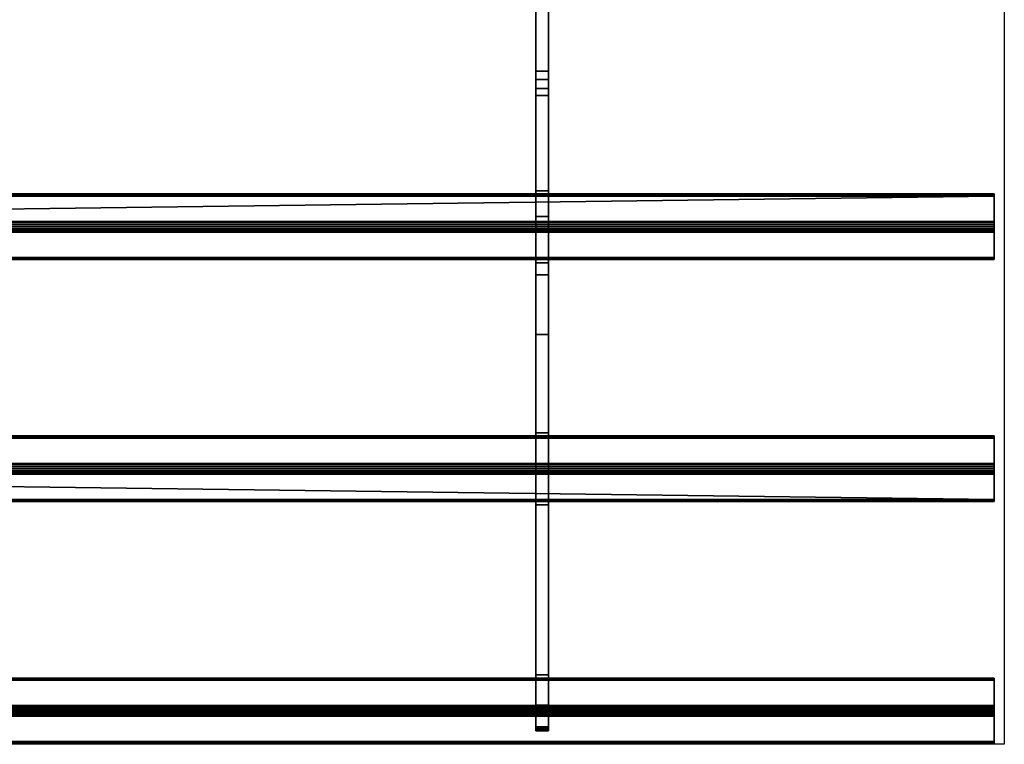
# Model space of a CAD drawing. Extents: x -19 to 789, y -915 to 277.
# Drawn here: x 383 to 770, y -915 to -631 of the extents above; entities that cross this region are included whole.
import ezdxf

# ---------------------------------------------------------------- set-up
doc = ezdxf.new("R2010")
doc.units = 0
doc.layers.add('IQ_200_3D', color=1, linetype='Continuous')
doc.layers.add('IQ_204_2D', color=7, linetype='Continuous')

msp = doc.modelspace()

# ---------------------------------------------------------------- linework, layer by layer
at = {"layer": 'IQ_204_2D'}
for p, q in [((770, -620), (770, -915)), ((770, -915), (0, -915))]:
    msp.add_line(p, q, dxfattribs=at)

# ---------------------------------------------------------------- meshes
at = {"layer": 'IQ_200_3D'}
mesh = msp.add_polyface(dxfattribs=at)
corners = [(586, -616, 832.7), (586, -616, 770.12), (586, -619.68, 770.12), (586, -660.29, 785.32), (586, -707.86, 802.99), (586, -730.66, 809.22), (586, -754.21, 811.32), (586, -899.65, 811.32), (586, -900.94, 811.49), (586, -902.14, 811.99), (586, -903.18, 812.78), (586, -908.21, 817.81), (586, -908.84, 818.57), (586, -909.3, 819.43), (586, -909.59, 820.37), (586, -909.69, 821.35), (586, -909.69, 828.01), (586, -901.86, 820.18), (586, -887.72, 834.32), (586, -821, 834.32), (586, -806.86, 820.18), (586, -792.72, 834.32), (586, -726, 834.32), (586, -711.86, 820.18), (586, -697.72, 834.32), (586, -657.52, 834.32), (586, -654.08, 833.91), (586, -650.84, 832.7)]
mesh.append_faces([[corners[k] for k in face] for face in [(17, 14, 15, 16)]], dxfattribs={"vtx0": -1})
mesh.append_faces([[corners[k] for k in face] for face in [(21, 6, 20)]], dxfattribs={"vtx0": -1, "vtx1": -1})
mesh.append_faces([[corners[k] for k in face] for face in [(20, 6, 7), (6, 21, 22, 5), (3, 27, 0, 2), (5, 22, 23, 4)]], dxfattribs={"vtx0": -1, "vtx2": -1})
mesh.append_faces([[corners[k] for k in face] for face in [(7, 18, 19, 20)]], dxfattribs={"vtx0": -1, "vtx3": -1})
mesh.append_faces([[corners[k] for k in face] for face in [(1, 2, 0)]], dxfattribs={"vtx1": -1})
mesh.append_faces([[corners[k] for k in face] for face in [(13, 14, 17, 12), (11, 12, 17, 10), (9, 10, 17, 8), (23, 24, 4)]], dxfattribs={"vtx1": -1, "vtx2": -1})
mesh.append_faces([[corners[k] for k in face] for face in [(17, 18, 7, 8), (24, 25, 3, 4)]], dxfattribs={"vtx1": -1, "vtx3": -1})
mesh.append_faces([[corners[k] for k in face] for face in [(25, 26, 27, 3)]], dxfattribs={"vtx2": -1, "vtx3": -1})
mesh = msp.add_polyface(dxfattribs=at)
corners = [(591, -616, 832.7), (586, -616, 832.7), (586, -650.84, 832.7), (591, -650.84, 832.7)]
mesh.append_faces([[corners[k] for k in face] for face in [(0, 1, 2, 3)]])
mesh = msp.add_polyface(dxfattribs=at)
corners = [(591, -616, 832.7), (591, -650.84, 832.7), (591, -654.08, 833.91), (591, -657.52, 834.32), (591, -697.72, 834.32), (591, -711.86, 820.18), (591, -726, 834.32), (591, -792.72, 834.32), (591, -806.86, 820.18), (591, -821, 834.32), (591, -887.72, 834.32), (591, -901.86, 820.18), (591, -909.69, 828.01), (591, -909.69, 821.35), (591, -909.59, 820.37), (591, -909.3, 819.43), (591, -908.84, 818.57), (591, -908.21, 817.81), (591, -903.18, 812.78), (591, -902.14, 811.99), (591, -900.94, 811.49), (591, -899.65, 811.32), (591, -754.21, 811.32), (591, -730.66, 809.22), (591, -707.86, 802.99), (591, -660.29, 785.32), (591, -619.68, 770.12), (591, -616, 770.12)]
mesh.append_faces([[corners[k] for k in face] for face in [(0, 26, 27)]], dxfattribs={"vtx0": -1})
mesh.append_faces([[corners[k] for k in face] for face in [(23, 5, 6, 22), (21, 10, 11), (8, 21, 22)]], dxfattribs={"vtx0": -1, "vtx2": -1})
mesh.append_faces([[corners[k] for k in face] for face in [(22, 6, 7, 8), (21, 8, 9, 10), (11, 19, 20, 21), (11, 16, 17, 18)]], dxfattribs={"vtx0": -1, "vtx3": -1})
mesh.append_faces([[corners[k] for k in face] for face in [(12, 13, 11)]], dxfattribs={"vtx1": -1})
mesh.append_faces([[corners[k] for k in face] for face in [(23, 24, 5), (14, 15, 11, 13), (18, 19, 11), (15, 16, 11)]], dxfattribs={"vtx1": -1, "vtx2": -1})
mesh.append_faces([[corners[k] for k in face] for face in [(3, 4, 25, 1)]], dxfattribs={"vtx1": -1, "vtx2": -1, "vtx3": -1})
mesh.append_faces([[corners[k] for k in face] for face in [(0, 1, 25, 26), (24, 25, 4, 5)]], dxfattribs={"vtx1": -1, "vtx3": -1})
mesh.append_faces([[corners[k] for k in face] for face in [(1, 2, 3)]], dxfattribs={"vtx2": -1})
mesh = msp.add_polyface(dxfattribs=at)
corners = [(591, -660.29, 785.32), (586, -660.29, 785.32), (586, -619.68, 770.12), (591, -619.68, 770.12)]
mesh.append_faces([[corners[k] for k in face] for face in [(0, 1, 2, 3)]])
mesh = msp.add_polyface(dxfattribs=at)
corners = [(591, -657.52, 834.32), (591, -654.08, 833.91), (591, -650.84, 832.7), (586, -650.84, 832.7), (586, -654.08, 833.91), (586, -657.52, 834.32)]
mesh.append_faces([[corners[k] for k in face] for face in [(1, 2, 3, 4), (4, 5, 0, 1)]], dxfattribs={"vtx3": -1})
mesh = msp.add_polyface(dxfattribs=at)
corners = [(591, -657.52, 834.32), (586, -657.52, 834.32), (586, -697.72, 834.32), (591, -697.72, 834.32)]
mesh.append_faces([[corners[k] for k in face] for face in [(0, 1, 2, 3)]])
mesh = msp.add_polyface(dxfattribs=at)
corners = [(591, -707.86, 802.99), (586, -707.86, 802.99), (586, -660.29, 785.32), (591, -660.29, 785.32)]
mesh.append_faces([[corners[k] for k in face] for face in [(0, 1, 2, 3)]])
mesh = msp.add_polyface(dxfattribs=at)
corners = [(766, -699.84, 836.44), (766, -699.42, 835.92), (766, -699.13, 835.31), (766, -698.98, 834.66), (766, -698.98, 833.98), (766, -699.13, 833.33), (766, -699.42, 832.72), (766, -699.84, 832.2), (4, -699.84, 832.2), (4, -699.42, 832.72), (4, -699.13, 833.33), (4, -698.98, 833.98), (4, -698.98, 834.66), (4, -699.13, 835.31), (4, -699.42, 835.92), (4, -699.84, 836.44)]
mesh.append_faces([[corners[k] for k in face] for face in [(1, 14, 15, 0)]], dxfattribs={"vtx0": -1})
mesh.append_faces([[corners[k] for k in face] for face in [(8, 9, 6, 7)]], dxfattribs={"vtx1": -1})
mesh.append_faces([[corners[k] for k in face] for face in [(9, 10, 5, 6), (10, 11, 4, 5), (3, 4, 11, 12), (12, 13, 2, 3), (13, 14, 1, 2)]], dxfattribs={"vtx1": -1, "vtx3": -1})
mesh = msp.add_polyface(dxfattribs=at)
corners = [(766, -709.74, 822.3), (4, -709.74, 822.3), (4, -699.84, 832.2), (766, -699.84, 832.2)]
mesh.append_faces([[corners[k] for k in face] for face in [(0, 1, 2, 3)]])
mesh = msp.add_polyface(dxfattribs=at)
corners = [(766, -699.84, 836.44), (4, -699.84, 836.44), (4, -709.74, 846.34), (766, -709.74, 846.34)]
mesh.append_faces([[corners[k] for k in face] for face in [(0, 1, 2), (2, 3, 0)]], dxfattribs={"vtx2": -1})
mesh = msp.add_polyface(dxfattribs=at)
corners = [(591, -697.72, 834.32), (586, -697.72, 834.32), (586, -711.86, 820.18), (591, -711.86, 820.18)]
mesh.append_faces([[corners[k] for k in face] for face in [(0, 1, 2, 3)]])
mesh = msp.add_polyface(dxfattribs=at)
corners = [(766, -913.87, 836.44), (766, -914.3, 835.92), (766, -914.59, 835.31), (766, -914.74, 834.66), (766, -914.74, 833.99), (766, -914.59, 833.33), (766, -914.3, 832.72), (766, -913.88, 832.2), (766, -903.98, 822.3), (766, -903.36, 821.82), (766, -902.63, 821.52), (766, -901.86, 821.42), (766, -901.08, 821.52), (766, -900.36, 821.82), (766, -899.74, 822.3), (766, -889.84, 832.2), (766, -889.42, 832.72), (766, -889.13, 833.33), (766, -888.98, 833.98), (766, -888.98, 834.66), (766, -889.13, 835.31), (766, -889.42, 835.92), (766, -889.84, 836.44), (766, -899.74, 846.34), (766, -900.26, 846.76), (766, -900.87, 847.05), (766, -901.52, 847.2), (766, -902.2, 847.2), (766, -902.85, 847.05), (766, -903.46, 846.76), (766, -903.98, 846.34), (766, -818.88, 836.44), (766, -819.36, 835.82), (766, -819.66, 835.1), (766, -819.76, 834.32), (766, -819.66, 833.54), (766, -819.36, 832.82), (766, -818.88, 832.2), (766, -808.98, 822.3), (766, -808.36, 821.82), (766, -807.63, 821.52), (766, -806.86, 821.42), (766, -806.08, 821.52), (766, -805.36, 821.82), (766, -804.74, 822.3), (766, -794.84, 832.2), (766, -794.36, 832.82), (766, -794.06, 833.54), (766, -793.96, 834.32), (766, -794.06, 835.09), (766, -794.36, 835.82), (766, -794.83, 836.44), (766, -804.74, 846.34), (766, -805.36, 846.82), (766, -806.09, 847.12), (766, -806.86, 847.22), (766, -807.64, 847.12), (766, -808.36, 846.82), (766, -808.98, 846.34), (766, -723.88, 836.44), (766, -724.36, 835.82), (766, -724.66, 835.09), (766, -724.76, 834.32), (766, -724.65, 833.54), (766, -724.36, 832.82), (766, -723.88, 832.2), (766, -713.98, 822.3), (766, -713.36, 821.82), (766, -712.63, 821.52), (766, -711.86, 821.42), (766, -711.08, 821.52), (766, -710.36, 821.82), (766, -709.74, 822.3), (766, -699.84, 832.2), (766, -699.42, 832.72), (766, -699.13, 833.33), (766, -698.98, 833.98), (766, -698.98, 834.66), (766, -699.13, 835.31), (766, -699.42, 835.92), (766, -699.84, 836.44), (766, -709.74, 846.34), (766, -710.36, 846.82), (766, -711.08, 847.12), (766, -711.86, 847.22), (766, -712.63, 847.12), (766, -713.35, 846.82), (766, -713.98, 846.34)]
mesh.append_faces([[corners[k] for k in face] for face in [(26, 23, 24, 25), (11, 8, 9, 10), (41, 38, 39, 40), (87, 84, 85, 86)]], dxfattribs={"vtx0": -1})
mesh.append_faces([[corners[k] for k in face] for face in [(19, 22, 17, 18), (84, 87, 82, 83), (76, 79, 74, 75), (63, 59, 62)]], dxfattribs={"vtx0": -1, "vtx1": -1})
mesh.append_faces([[corners[k] for k in face] for face in [(30, 23, 26), (14, 8, 11, 13), (37, 45, 58)]], dxfattribs={"vtx0": -1, "vtx1": -1, "vtx2": -1})
mesh.append_faces([[corners[k] for k in face] for face in [(30, 15, 22, 23), (38, 41, 43, 44)]], dxfattribs={"vtx0": -1, "vtx1": -1, "vtx3": -1})
mesh.append_faces([[corners[k] for k in face] for face in [(7, 0, 1, 6), (45, 51, 52), (87, 81, 82), (71, 66, 67, 70)]], dxfattribs={"vtx0": -1, "vtx2": -1})
mesh.append_faces([[corners[k] for k in face] for face in [(0, 7, 8, 14), (52, 57, 58, 45), (81, 87, 59, 65)]], dxfattribs={"vtx0": -1, "vtx2": -1, "vtx3": -1})
mesh.append_faces([[corners[k] for k in face] for face in [(59, 63, 64, 65), (66, 71, 72, 73)]], dxfattribs={"vtx0": -1, "vtx3": -1})
mesh.append_faces([[corners[k] for k in face] for face in [(27, 28, 26), (12, 13, 11), (42, 43, 41), (78, 79, 76, 77)]], dxfattribs={"vtx1": -1})
mesh.append_faces([[corners[k] for k in face] for face in [(16, 17, 22, 15), (31, 32, 37, 58), (80, 81, 73, 79), (73, 74, 79)]], dxfattribs={"vtx1": -1, "vtx2": -1})
mesh.append_faces([[corners[k] for k in face] for face in [(65, 66, 73, 81)]], dxfattribs={"vtx1": -1, "vtx2": -1, "vtx3": -1})
mesh.append_faces([[corners[k] for k in face] for face in [(30, 0, 14, 15), (37, 38, 44, 45)]], dxfattribs={"vtx1": -1, "vtx3": -1})
mesh.append_faces([[corners[k] for k in face] for face in [(20, 21, 22, 19), (4, 5, 6, 3), (55, 56, 57, 54), (47, 48, 49)]], dxfattribs={"vtx2": -1})
mesh.append_faces([[corners[k] for k in face] for face in [(28, 29, 30, 26), (1, 2, 3, 6), (52, 53, 54, 57), (49, 50, 51, 47), (35, 36, 37, 32), (45, 46, 47, 51)]], dxfattribs={"vtx2": -1, "vtx3": -1})
mesh.append_faces([[corners[k] for k in face] for face in [(32, 33, 34, 35), (59, 60, 61, 62), (67, 68, 69, 70)]], dxfattribs={"vtx3": -1})
mesh = msp.add_polyface(dxfattribs=at)
corners = [(766, -709.74, 822.3), (766, -710.36, 821.82), (766, -711.08, 821.52), (766, -711.86, 821.42), (766, -712.63, 821.52), (766, -713.36, 821.82), (766, -713.98, 822.3), (4, -713.98, 822.3), (4, -713.36, 821.82), (4, -712.63, 821.52), (4, -711.86, 821.42), (4, -711.08, 821.52), (4, -710.36, 821.82), (4, -709.74, 822.3)]
mesh.append_faces([[corners[k] for k in face] for face in [(7, 8, 5, 6)]], dxfattribs={"vtx1": -1})
mesh.append_faces([[corners[k] for k in face] for face in [(8, 9, 4, 5), (3, 4, 9, 10), (11, 12, 1, 2), (2, 3, 10, 11)]], dxfattribs={"vtx1": -1, "vtx3": -1})
mesh.append_faces([[corners[k] for k in face] for face in [(12, 13, 0, 1)]], dxfattribs={"vtx3": -1})
mesh = msp.add_polyface(dxfattribs=at)
corners = [(766, -713.98, 846.34), (766, -713.35, 846.82), (766, -712.63, 847.12), (766, -711.86, 847.22), (766, -711.08, 847.12), (766, -710.36, 846.82), (766, -709.74, 846.34), (4, -709.74, 846.34), (4, -710.36, 846.82), (4, -711.08, 847.12), (4, -711.86, 847.22), (4, -712.63, 847.12), (4, -713.35, 846.82), (4, -713.98, 846.34)]
mesh.append_faces([[corners[k] for k in face] for face in [(7, 8, 5, 6)]], dxfattribs={"vtx1": -1})
mesh.append_faces([[corners[k] for k in face] for face in [(8, 9, 4, 5), (3, 4, 9, 10), (11, 12, 1, 2), (2, 3, 10, 11)]], dxfattribs={"vtx1": -1, "vtx3": -1})
mesh.append_faces([[corners[k] for k in face] for face in [(12, 13, 0, 1)]], dxfattribs={"vtx3": -1})
mesh = msp.add_polyface(dxfattribs=at)
corners = [(591, -707.86, 802.99), (591, -730.66, 809.22), (591, -754.21, 811.32), (586, -754.21, 811.32), (586, -730.66, 809.22), (586, -707.86, 802.99)]
mesh.append_faces([[corners[k] for k in face] for face in [(1, 2, 3, 4), (4, 5, 0, 1)]], dxfattribs={"vtx3": -1})
mesh = msp.add_polyface(dxfattribs=at)
corners = [(766, -723.88, 832.2), (4, -723.88, 832.2), (4, -713.98, 822.3), (766, -713.98, 822.3)]
mesh.append_faces([[corners[k] for k in face] for face in [(0, 1, 2, 3)]])
mesh = msp.add_polyface(dxfattribs=at)
corners = [(766, -713.98, 846.34), (4, -713.98, 846.34), (4, -723.88, 836.44), (766, -723.88, 836.44)]
mesh.append_faces([[corners[k] for k in face] for face in [(0, 1, 2, 3)]])
mesh = msp.add_polyface(dxfattribs=at)
corners = [(591, -711.86, 820.18), (586, -711.86, 820.18), (586, -726, 834.32), (591, -726, 834.32)]
mesh.append_faces([[corners[k] for k in face] for face in [(0, 1, 2, 3)]])
mesh = msp.add_polyface(dxfattribs=at)
corners = [(766, -723.88, 832.2), (766, -724.36, 832.82), (766, -724.65, 833.54), (766, -724.76, 834.32), (766, -724.66, 835.09), (766, -724.36, 835.82), (766, -723.88, 836.44), (4, -723.88, 836.44), (4, -724.36, 835.82), (4, -724.66, 835.09), (4, -724.76, 834.32), (4, -724.65, 833.54), (4, -724.36, 832.82), (4, -723.88, 832.2)]
mesh.append_faces([[corners[k] for k in face] for face in [(7, 8, 5, 6)]], dxfattribs={"vtx1": -1})
mesh.append_faces([[corners[k] for k in face] for face in [(8, 9, 4, 5), (3, 4, 9, 10), (11, 12, 1, 2), (2, 3, 10, 11)]], dxfattribs={"vtx1": -1, "vtx3": -1})
mesh.append_faces([[corners[k] for k in face] for face in [(12, 13, 0, 1)]], dxfattribs={"vtx3": -1})
mesh = msp.add_polyface(dxfattribs=at)
corners = [(591, -726, 834.32), (586, -726, 834.32), (586, -792.72, 834.32), (591, -792.72, 834.32)]
mesh.append_faces([[corners[k] for k in face] for face in [(0, 1, 2, 3)]])
mesh = msp.add_polyface(dxfattribs=at)
corners = [(591, -899.65, 811.32), (586, -899.65, 811.32), (586, -754.21, 811.32), (591, -754.21, 811.32)]
mesh.append_faces([[corners[k] for k in face] for face in [(0, 1, 2, 3)]])
mesh = msp.add_polyface(dxfattribs=at)
corners = [(591, -792.72, 834.32), (586, -792.72, 834.32), (586, -806.86, 820.18), (591, -806.86, 820.18)]
mesh.append_faces([[corners[k] for k in face] for face in [(0, 1, 2, 3)]])
mesh = msp.add_polyface(dxfattribs=at)
corners = [(766, -794.83, 836.44), (766, -794.36, 835.82), (766, -794.06, 835.09), (766, -793.96, 834.32), (766, -794.06, 833.54), (766, -794.36, 832.82), (766, -794.84, 832.2), (4, -794.84, 832.2), (4, -794.36, 832.82), (4, -794.06, 833.54), (4, -793.96, 834.32), (4, -794.06, 835.09), (4, -794.36, 835.82), (4, -794.83, 836.44)]
mesh.append_faces([[corners[k] for k in face] for face in [(7, 8, 5, 6)]], dxfattribs={"vtx1": -1})
mesh.append_faces([[corners[k] for k in face] for face in [(8, 9, 4, 5), (3, 4, 9, 10), (11, 12, 1, 2), (2, 3, 10, 11)]], dxfattribs={"vtx1": -1, "vtx3": -1})
mesh.append_faces([[corners[k] for k in face] for face in [(12, 13, 0, 1)]], dxfattribs={"vtx3": -1})
mesh = msp.add_polyface(dxfattribs=at)
corners = [(766, -794.83, 836.44), (4, -794.83, 836.44), (4, -804.74, 846.34), (766, -804.74, 846.34)]
mesh.append_faces([[corners[k] for k in face] for face in [(0, 1, 2, 3)]])
mesh = msp.add_polyface(dxfattribs=at)
corners = [(766, -804.74, 822.3), (4, -804.74, 822.3), (4, -794.84, 832.2), (766, -794.84, 832.2)]
mesh.append_faces([[corners[k] for k in face] for face in [(0, 1, 2, 3)]])
mesh = msp.add_polyface(dxfattribs=at)
corners = [(766, -808.98, 846.34), (766, -808.36, 846.82), (766, -807.64, 847.12), (766, -806.86, 847.22), (766, -806.09, 847.12), (766, -805.36, 846.82), (766, -804.74, 846.34), (4, -804.74, 846.34), (4, -805.36, 846.82), (4, -806.09, 847.12), (4, -806.86, 847.22), (4, -807.64, 847.12), (4, -808.36, 846.82), (4, -808.98, 846.34)]
mesh.append_faces([[corners[k] for k in face] for face in [(7, 8, 5, 6)]], dxfattribs={"vtx1": -1})
mesh.append_faces([[corners[k] for k in face] for face in [(8, 9, 4, 5), (3, 4, 9, 10), (11, 12, 1, 2), (2, 3, 10, 11)]], dxfattribs={"vtx1": -1, "vtx3": -1})
mesh.append_faces([[corners[k] for k in face] for face in [(12, 13, 0, 1)]], dxfattribs={"vtx3": -1})
mesh = msp.add_polyface(dxfattribs=at)
corners = [(766, -804.74, 822.3), (766, -805.36, 821.82), (766, -806.08, 821.52), (766, -806.86, 821.42), (766, -807.63, 821.52), (766, -808.36, 821.82), (766, -808.98, 822.3), (4, -808.98, 822.3), (4, -808.36, 821.82), (4, -807.63, 821.52), (4, -806.86, 821.42), (4, -806.08, 821.52), (4, -805.36, 821.82), (4, -804.74, 822.3)]
mesh.append_faces([[corners[k] for k in face] for face in [(0, 12, 13)]], dxfattribs={"vtx0": -1})
mesh.append_faces([[corners[k] for k in face] for face in [(12, 0, 1)]], dxfattribs={"vtx0": -1, "vtx2": -1})
mesh.append_faces([[corners[k] for k in face] for face in [(7, 8, 5, 6)]], dxfattribs={"vtx1": -1})
mesh.append_faces([[corners[k] for k in face] for face in [(8, 9, 4, 5), (3, 4, 9, 10), (11, 12, 1, 2), (2, 3, 10, 11)]], dxfattribs={"vtx1": -1, "vtx3": -1})
mesh = msp.add_polyface(dxfattribs=at)
corners = [(591, -806.86, 820.18), (586, -806.86, 820.18), (586, -821, 834.32), (591, -821, 834.32)]
mesh.append_faces([[corners[k] for k in face] for face in [(0, 1, 2, 3)]])
mesh = msp.add_polyface(dxfattribs=at)
corners = [(766, -818.88, 832.2), (4, -818.88, 832.2), (4, -808.98, 822.3), (766, -808.98, 822.3)]
mesh.append_faces([[corners[k] for k in face] for face in [(0, 1, 2), (2, 3, 0)]], dxfattribs={"vtx2": -1})
mesh = msp.add_polyface(dxfattribs=at)
corners = [(766, -808.98, 846.34), (4, -808.98, 846.34), (4, -818.88, 836.44), (766, -818.88, 836.44)]
mesh.append_faces([[corners[k] for k in face] for face in [(0, 1, 2, 3)]])
mesh = msp.add_polyface(dxfattribs=at)
corners = [(766, -818.88, 832.2), (766, -819.36, 832.82), (766, -819.66, 833.54), (766, -819.76, 834.32), (766, -819.66, 835.1), (766, -819.36, 835.82), (766, -818.88, 836.44), (4, -818.88, 836.44), (4, -819.36, 835.82), (4, -819.66, 835.1), (4, -819.76, 834.32), (4, -819.66, 833.54), (4, -819.36, 832.82), (4, -818.88, 832.2)]
mesh.append_faces([[corners[k] for k in face] for face in [(7, 8, 5, 6)]], dxfattribs={"vtx1": -1})
mesh.append_faces([[corners[k] for k in face] for face in [(8, 9, 4, 5), (3, 4, 9, 10), (11, 12, 1, 2), (2, 3, 10, 11)]], dxfattribs={"vtx1": -1, "vtx3": -1})
mesh.append_faces([[corners[k] for k in face] for face in [(12, 13, 0, 1)]], dxfattribs={"vtx3": -1})
mesh = msp.add_polyface(dxfattribs=at)
corners = [(591, -821, 834.32), (586, -821, 834.32), (586, -887.72, 834.32), (591, -887.72, 834.32)]
mesh.append_faces([[corners[k] for k in face] for face in [(0, 1, 2, 3)]])
mesh = msp.add_polyface(dxfattribs=at)
corners = [(766, -889.84, 836.44), (766, -889.42, 835.92), (766, -889.13, 835.31), (766, -888.98, 834.66), (766, -888.98, 833.98), (766, -889.13, 833.33), (766, -889.42, 832.72), (766, -889.84, 832.2), (4, -889.84, 832.2), (4, -889.42, 832.72), (4, -889.13, 833.33), (4, -888.98, 833.98), (4, -888.98, 834.66), (4, -889.13, 835.31), (4, -889.42, 835.92), (4, -889.84, 836.44)]
mesh.append_faces([[corners[k] for k in face] for face in [(1, 14, 15, 0)]], dxfattribs={"vtx0": -1})
mesh.append_faces([[corners[k] for k in face] for face in [(6, 9, 10, 5), (5, 10, 11, 4), (4, 11, 12, 3), (3, 12, 13, 2), (2, 13, 14, 1)]], dxfattribs={"vtx0": -1, "vtx2": -1})
mesh.append_faces([[corners[k] for k in face] for face in [(7, 8, 9, 6)]], dxfattribs={"vtx2": -1})
mesh = msp.add_polyface(dxfattribs=at)
corners = [(591, -887.72, 834.32), (586, -887.72, 834.32), (586, -901.86, 820.18), (591, -901.86, 820.18)]
mesh.append_faces([[corners[k] for k in face] for face in [(0, 1, 2, 3)]])
mesh = msp.add_polyface(dxfattribs=at)
corners = [(766, -899.74, 822.3), (4, -899.74, 822.3), (4, -889.84, 832.2), (766, -889.84, 832.2)]
mesh.append_faces([[corners[k] for k in face] for face in [(0, 1, 2, 3)]])
mesh = msp.add_polyface(dxfattribs=at)
corners = [(766, -889.84, 836.44), (4, -889.84, 836.44), (4, -899.74, 846.34), (766, -899.74, 846.34)]
mesh.append_faces([[corners[k] for k in face] for face in [(0, 1, 2, 3)]])
mesh = msp.add_polyface(dxfattribs=at)
corners = [(766, -899.74, 822.3), (766, -900.36, 821.82), (766, -901.08, 821.52), (766, -901.86, 821.42), (766, -902.63, 821.52), (766, -903.36, 821.82), (766, -903.98, 822.3), (4, -903.98, 822.3), (4, -903.36, 821.82), (4, -902.63, 821.52), (4, -901.86, 821.42), (4, -901.08, 821.52), (4, -900.36, 821.82), (4, -899.74, 822.3)]
mesh.append_faces([[corners[k] for k in face] for face in [(1, 12, 13, 0)]], dxfattribs={"vtx0": -1})
mesh.append_faces([[corners[k] for k in face] for face in [(5, 8, 9, 4), (4, 9, 10, 3), (2, 11, 12, 1), (11, 2, 3, 10)]], dxfattribs={"vtx0": -1, "vtx2": -1})
mesh.append_faces([[corners[k] for k in face] for face in [(6, 7, 8, 5)]], dxfattribs={"vtx2": -1})
mesh = msp.add_polyface(dxfattribs=at)
corners = [(766, -903.98, 846.34), (766, -903.46, 846.76), (766, -902.85, 847.05), (766, -902.2, 847.2), (766, -901.52, 847.2), (766, -900.87, 847.05), (766, -900.26, 846.76), (766, -899.74, 846.34), (4, -899.74, 846.34), (4, -900.26, 846.76), (4, -900.87, 847.05), (4, -901.52, 847.2), (4, -902.2, 847.2), (4, -902.85, 847.05), (4, -903.46, 846.76), (4, -903.98, 846.34)]
mesh.append_faces([[corners[k] for k in face] for face in [(1, 14, 15, 0)]], dxfattribs={"vtx0": -1})
mesh.append_faces([[corners[k] for k in face] for face in [(6, 9, 10, 5), (5, 10, 11, 4), (4, 11, 12, 3), (3, 12, 13, 2), (2, 13, 14, 1)]], dxfattribs={"vtx0": -1, "vtx2": -1})
mesh.append_faces([[corners[k] for k in face] for face in [(7, 8, 9, 6)]], dxfattribs={"vtx2": -1})
mesh = msp.add_polyface(dxfattribs=at)
corners = [(591, -899.65, 811.32), (591, -900.94, 811.49), (591, -902.14, 811.99), (591, -903.18, 812.78), (586, -903.18, 812.78), (586, -902.14, 811.99), (586, -900.94, 811.49), (586, -899.65, 811.32)]
mesh.append_faces([[corners[k] for k in face] for face in [(1, 6, 7, 0)]], dxfattribs={"vtx0": -1})
mesh.append_faces([[corners[k] for k in face] for face in [(4, 5, 2, 3)]], dxfattribs={"vtx1": -1})
mesh.append_faces([[corners[k] for k in face] for face in [(1, 2, 5, 6)]], dxfattribs={"vtx1": -1, "vtx3": -1})
mesh = msp.add_polyface(dxfattribs=at)
corners = [(766, -913.88, 832.2), (4, -913.88, 832.2), (4, -903.98, 822.3), (766, -903.98, 822.3)]
mesh.append_faces([[corners[k] for k in face] for face in [(0, 1, 2, 3)]])
mesh = msp.add_polyface(dxfattribs=at)
corners = [(766, -903.98, 846.34), (4, -903.98, 846.34), (4, -913.87, 836.44), (766, -913.87, 836.44)]
mesh.append_faces([[corners[k] for k in face] for face in [(0, 1, 2, 3)]])
mesh = msp.add_polyface(dxfattribs=at)
corners = [(591, -901.86, 820.18), (586, -901.86, 820.18), (586, -909.69, 828.01), (591, -909.69, 828.01)]
mesh.append_faces([[corners[k] for k in face] for face in [(0, 1, 2, 3)]])
mesh = msp.add_polyface(dxfattribs=at)
corners = [(591, -908.21, 817.81), (586, -908.21, 817.81), (586, -903.18, 812.78), (591, -903.18, 812.78)]
mesh.append_faces([[corners[k] for k in face] for face in [(0, 1, 2, 3)]])
mesh = msp.add_polyface(dxfattribs=at)
corners = [(591, -908.21, 817.81), (591, -908.84, 818.57), (591, -909.3, 819.43), (591, -909.59, 820.37), (591, -909.69, 821.35), (586, -909.69, 821.35), (586, -909.59, 820.37), (586, -909.3, 819.43), (586, -908.84, 818.57), (586, -908.21, 817.81)]
mesh.append_faces([[corners[k] for k in face] for face in [(5, 6, 3, 4), (0, 1, 8, 9)]], dxfattribs={"vtx1": -1})
mesh.append_faces([[corners[k] for k in face] for face in [(2, 3, 6, 7), (7, 8, 1, 2)]], dxfattribs={"vtx1": -1, "vtx3": -1})
mesh = msp.add_polyface(dxfattribs=at)
corners = [(591, -909.69, 828.01), (586, -909.69, 828.01), (586, -909.69, 821.35), (591, -909.69, 821.35)]
mesh.append_faces([[corners[k] for k in face] for face in [(0, 1, 2, 3)]])
mesh = msp.add_polyface(dxfattribs=at)
corners = [(766, -913.88, 832.2), (766, -914.3, 832.72), (766, -914.59, 833.33), (766, -914.74, 833.99), (766, -914.74, 834.66), (766, -914.59, 835.31), (766, -914.3, 835.92), (766, -913.87, 836.44), (4, -913.87, 836.44), (4, -914.3, 835.92), (4, -914.59, 835.31), (4, -914.74, 834.66), (4, -914.74, 833.99), (4, -914.59, 833.33), (4, -914.3, 832.72), (4, -913.88, 832.2)]
mesh.append_faces([[corners[k] for k in face] for face in [(1, 14, 15, 0)]], dxfattribs={"vtx0": -1})
mesh.append_faces([[corners[k] for k in face] for face in [(6, 9, 10, 5), (5, 10, 11, 4), (4, 11, 12, 3), (3, 12, 13, 2), (2, 13, 14, 1)]], dxfattribs={"vtx0": -1, "vtx2": -1})
mesh.append_faces([[corners[k] for k in face] for face in [(7, 8, 9, 6)]], dxfattribs={"vtx2": -1})

doc.saveas('drawing.dxf')
